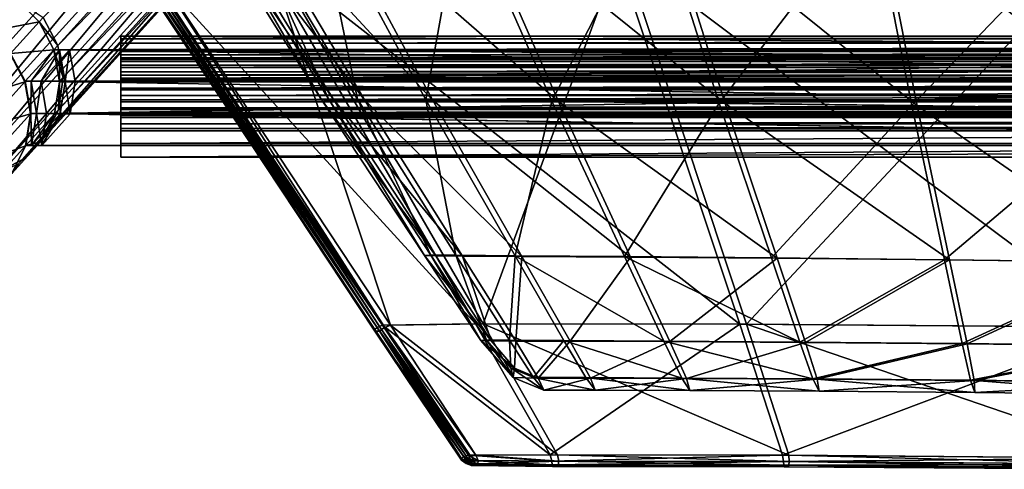
# Model space of a CAD drawing. Units: metres. Extents: x -0.225 to 0.225, y -0.19 to 0.19.
# Drawn here: x -0.179 to -0.092, y -0.18 to -0.141 of the extents above; entities that cross this region are included whole.
import ezdxf

# ---------------------------------------------------------------- set-up
doc = ezdxf.new("R2010")
doc.units = ezdxf.units.M
doc.header["$MEASUREMENT"] = 0
doc.layers.add('velika', color=7, linetype='Continuous', true_color=0x007f7f)

# ---------------------------------------------------------------- blocks, each defined once
blk = doc.blocks.new('faa7864a-adda-4feb-b364-7d555103829c')
at = {"layer": 'velika', "color": 18, "true_color": 0x000000}
for points in [[(-0.16363, 1.528428, 0.815702), (-0.162853, 1.528435, 0.811891), (-0.15236, 1.510388, 0.814889)], [(-0.16363, 1.528428, 0.815702), (-0.15236, 1.510388, 0.814889), (-0.151252, 1.510356, 0.818576)], [(-0.162364, 1.528398, 0.819375), (-0.16363, 1.528428, 0.815702), (-0.151252, 1.510356, 0.818576)], [(-0.162853, 1.528435, 0.811891), (-0.159867, 1.528402, 0.810438), (-0.151713, 1.510403, 0.811091)], [(-0.162853, 1.528435, 0.811891), (-0.151713, 1.510403, 0.811091), (-0.15236, 1.510388, 0.814889)], [(-0.159221, 1.528356, 0.820417), (-0.162364, 1.528398, 0.819375), (-0.148546, 1.510324, 0.819657)], [(-0.162364, 1.528398, 0.819375), (-0.151252, 1.510356, 0.818576), (-0.148546, 1.510324, 0.819657)], [(-0.159867, 1.528402, 0.810438), (-0.149156, 1.510383, 0.809676), (-0.151713, 1.510403, 0.811091)], [(-0.159867, 1.528402, 0.810438), (-0.152835, 1.528312, 0.809967), (-0.149156, 1.510383, 0.809676)], [(-0.152203, 1.528274, 0.819947), (-0.159221, 1.528356, 0.820417), (-0.142519, 1.510269, 0.819275)], [(-0.159221, 1.528356, 0.820417), (-0.148546, 1.510324, 0.819657), (-0.142519, 1.510269, 0.819275)], [(-0.152835, 1.528312, 0.809967), (-0.143117, 1.51032, 0.809293), (-0.149156, 1.510383, 0.809676)], [(-0.152835, 1.528312, 0.809967), (-0.139919, 1.528147, 0.809102), (-0.143117, 1.51032, 0.809293)], [(-0.139311, 1.528125, 0.819083), (-0.152203, 1.528274, 0.819947), (-0.131448, 1.510169, 0.818573)], [(-0.152203, 1.528274, 0.819947), (-0.142519, 1.510269, 0.819275), (-0.131448, 1.510169, 0.818573)], [(-0.139919, 1.528147, 0.809102), (-0.132024, 1.510202, 0.808589), (-0.143117, 1.51032, 0.809293)], [(-0.139919, 1.528147, 0.809102), (-0.122967, 1.52792, 0.808062), (-0.132024, 1.510202, 0.808589)], [(-0.122406, 1.527913, 0.818046), (-0.139311, 1.528125, 0.819083), (-0.116746, 1.510017, 0.817717)], [(-0.139311, 1.528125, 0.819083), (-0.131448, 1.510169, 0.818573), (-0.116746, 1.510017, 0.817717)], [(-0.122967, 1.52792, 0.808062), (-0.11728, 1.510034, 0.807731), (-0.132024, 1.510202, 0.808589)], [(-0.122967, 1.52792, 0.808062), (-0.103829, 1.527647, 0.807068), (-0.11728, 1.510034, 0.807731)], [(-0.103348, 1.527644, 0.817056), (-0.122406, 1.527913, 0.818046), (-0.099827, 1.509808, 0.816873)], [(-0.122406, 1.527913, 0.818046), (-0.116746, 1.510017, 0.817717), (-0.099827, 1.509808, 0.816873)], [(-0.103829, 1.527647, 0.807068), (-0.10029, 1.509817, 0.806884), (-0.11728, 1.510034, 0.807731)], [(-0.103829, 1.527647, 0.807068), (-0.083465, 1.52733, 0.806189), (-0.10029, 1.509817, 0.806884)], [(-0.083079, 1.527327, 0.816181), (-0.103348, 1.527644, 0.817056), (-0.081315, 1.50954, 0.816102)], [(-0.103348, 1.527644, 0.817056), (-0.099827, 1.509808, 0.816873), (-0.081315, 1.50954, 0.816102)], [(-0.083465, 1.52733, 0.806189), (-0.08169, 1.509546, 0.806109), (-0.10029, 1.509817, 0.806884)], [(-0.157322, 1.523826, 0.810272), (-0.138079, 1.490578, 0.808924), (-0.125887, 1.523816, 0.808283)], [(-0.138079, 1.490578, 0.808924), (-0.114885, 1.490559, 0.807624), (-0.125887, 1.523816, 0.808283)], [(-0.084076, 1.523562, 0.806272), (-0.125887, 1.523816, 0.808283), (-0.114885, 1.490559, 0.807624)], [(-0.143237, 1.496621, 0.814259), (-0.15236, 1.510388, 0.814889), (-0.151713, 1.510403, 0.811091)], [(-0.143237, 1.496621, 0.814259), (-0.142257, 1.496588, 0.817957), (-0.15236, 1.510388, 0.814889)], [(-0.142257, 1.496588, 0.817957), (-0.151252, 1.510356, 0.818576), (-0.15236, 1.510388, 0.814889)], [(-0.142697, 1.496643, 0.81047), (-0.151713, 1.510403, 0.811091), (-0.149156, 1.510383, 0.809676)], [(-0.142697, 1.496643, 0.81047), (-0.143237, 1.496621, 0.814259), (-0.151713, 1.510403, 0.811091)], [(-0.142257, 1.496588, 0.817957), (-0.139905, 1.496566, 0.819067), (-0.151252, 1.510356, 0.818576)], [(-0.139905, 1.496566, 0.819067), (-0.148546, 1.510324, 0.819657), (-0.151252, 1.510356, 0.818576)], [(-0.140487, 1.496635, 0.809085), (-0.149156, 1.510383, 0.809676), (-0.143117, 1.51032, 0.809293)], [(-0.140487, 1.496635, 0.809085), (-0.142697, 1.496643, 0.81047), (-0.149156, 1.510383, 0.809676)], [(-0.139905, 1.496566, 0.819067), (-0.13468, 1.496535, 0.818753), (-0.148546, 1.510324, 0.819657)], [(-0.13468, 1.496535, 0.818753), (-0.142519, 1.510269, 0.819275), (-0.148546, 1.510324, 0.819657)], [(-0.135251, 1.496595, 0.808769), (-0.140487, 1.496635, 0.809085), (-0.143117, 1.51032, 0.809293)], [(-0.135251, 1.496595, 0.808769), (-0.143117, 1.51032, 0.809293), (-0.132024, 1.510202, 0.808589)], [(-0.13468, 1.496535, 0.818753), (-0.125084, 1.496478, 0.818175), (-0.142519, 1.510269, 0.819275)], [(-0.125084, 1.496478, 0.818175), (-0.131448, 1.510169, 0.818573), (-0.142519, 1.510269, 0.819275)], [(-0.125634, 1.496521, 0.80819), (-0.135251, 1.496595, 0.808769), (-0.132024, 1.510202, 0.808589)], [(-0.125634, 1.496521, 0.80819), (-0.132024, 1.510202, 0.808589), (-0.11728, 1.510034, 0.807731)], [(-0.125084, 1.496478, 0.818175), (-0.112166, 1.49638, 0.817458), (-0.131448, 1.510169, 0.818573)], [(-0.112166, 1.49638, 0.817458), (-0.116746, 1.510017, 0.817717), (-0.131448, 1.510169, 0.818573)], [(-0.112678, 1.496406, 0.807472), (-0.125634, 1.496521, 0.80819), (-0.11728, 1.510034, 0.807731)], [(-0.112678, 1.496406, 0.807472), (-0.11728, 1.510034, 0.807731), (-0.10029, 1.509817, 0.806884)], [(-0.112166, 1.49638, 0.817458), (-0.096978, 1.496225, 0.816729), (-0.116746, 1.510017, 0.817717)], [(-0.096978, 1.496225, 0.816729), (-0.099827, 1.509808, 0.816873), (-0.116746, 1.510017, 0.817717)], [(-0.079887, 1.496002, 0.816039), (-0.081315, 1.50954, 0.816102), (-0.099827, 1.509808, 0.816873)], [(-0.096978, 1.496225, 0.816729), (-0.079887, 1.496002, 0.816039), (-0.099827, 1.509808, 0.816873)], [(-0.143237, 1.496621, 0.814259), (-0.142697, 1.496643, 0.81047), (-0.138271, 1.489126, 0.813916)], [(-0.143237, 1.496621, 0.814259), (-0.138271, 1.489126, 0.813916), (-0.13736, 1.489093, 0.817619)], [(-0.142257, 1.496588, 0.817957), (-0.143237, 1.496621, 0.814259), (-0.13736, 1.489093, 0.817619)], [(-0.142697, 1.496643, 0.81047), (-0.140487, 1.496635, 0.809085), (-0.137788, 1.489152, 0.810132)], [(-0.142697, 1.496643, 0.81047), (-0.137788, 1.489152, 0.810132), (-0.138271, 1.489126, 0.813916)], [(-0.140487, 1.496635, 0.809085), (-0.135767, 1.48915, 0.808763), (-0.137788, 1.489152, 0.810132)], [(-0.140487, 1.496635, 0.809085), (-0.135251, 1.496595, 0.808769), (-0.135767, 1.48915, 0.808763)], [(-0.142257, 1.496588, 0.817957), (-0.13736, 1.489093, 0.817619), (-0.139905, 1.496566, 0.819067)], [(-0.13736, 1.489093, 0.817619), (-0.1352, 1.489075, 0.818746), (-0.139905, 1.496566, 0.819067)], [(-0.13468, 1.496535, 0.818753), (-0.139905, 1.496566, 0.819067), (-0.1352, 1.489075, 0.818746)], [(-0.135251, 1.496595, 0.808769), (-0.130969, 1.489123, 0.808484), (-0.135767, 1.48915, 0.808763)], [(-0.135251, 1.496595, 0.808769), (-0.125634, 1.496521, 0.80819), (-0.122155, 1.489073, 0.807973)], [(-0.130969, 1.489123, 0.808484), (-0.135251, 1.496595, 0.808769), (-0.122155, 1.489073, 0.807973)], [(-0.130413, 1.489058, 0.818468), (-0.13468, 1.496535, 0.818753), (-0.1352, 1.489075, 0.818746)], [(-0.13468, 1.496535, 0.818753), (-0.130413, 1.489058, 0.818468), (-0.125084, 1.496478, 0.818175)], [(-0.130413, 1.489058, 0.818468), (-0.121619, 1.489025, 0.817958), (-0.125084, 1.496478, 0.818175)], [(-0.112678, 1.496406, 0.807472), (-0.110172, 1.488987, 0.807331), (-0.125634, 1.496521, 0.80819)], [(-0.110172, 1.488987, 0.807331), (-0.122155, 1.489073, 0.807973), (-0.125634, 1.496521, 0.80819)], [(-0.112166, 1.49638, 0.817458), (-0.125084, 1.496478, 0.818175), (-0.121619, 1.489025, 0.817958)], [(-0.109672, 1.488956, 0.817318), (-0.112166, 1.49638, 0.817458), (-0.121619, 1.489025, 0.817958)], [(-0.112166, 1.49638, 0.817458), (-0.109672, 1.488956, 0.817318), (-0.096978, 1.496225, 0.816729)], [(-0.109672, 1.488956, 0.817318), (-0.095427, 1.48883, 0.81665), (-0.096978, 1.496225, 0.816729)], [(-0.079887, 1.496002, 0.816039), (-0.096978, 1.496225, 0.816729), (-0.095427, 1.48883, 0.81665)], [(-0.07911, 1.488632, 0.816005), (-0.079887, 1.496002, 0.816039), (-0.095427, 1.48883, 0.81665)], [(-0.135445, 1.485854, 0.813729), (-0.138271, 1.489126, 0.813916), (-0.137788, 1.489152, 0.810132)], [(-0.13532, 1.486678, 0.816511), (-0.13736, 1.489093, 0.817619), (-0.138271, 1.489126, 0.813916)], [(-0.135445, 1.485854, 0.813729), (-0.13532, 1.486678, 0.816511), (-0.138271, 1.489126, 0.813916)], [(-0.135634, 1.486721, 0.810964), (-0.137788, 1.489152, 0.810132), (-0.135767, 1.48915, 0.808763)], [(-0.135634, 1.486721, 0.810964), (-0.135445, 1.485854, 0.813729), (-0.137788, 1.489152, 0.810132)], [(-0.13736, 1.489093, 0.817619), (-0.13532, 1.486678, 0.816511), (-0.1352, 1.489075, 0.818746)], [(-0.133639, 1.485876, 0.80987), (-0.135767, 1.48915, 0.808763), (-0.130969, 1.489123, 0.808484)], [(-0.133639, 1.485876, 0.80987), (-0.135634, 1.486721, 0.810964), (-0.135767, 1.48915, 0.808763)], [(-0.13532, 1.486678, 0.816511), (-0.133218, 1.485818, 0.817358), (-0.1352, 1.489075, 0.818746)], [(-0.130413, 1.489058, 0.818468), (-0.1352, 1.489075, 0.818746), (-0.133218, 1.485818, 0.817358)], [(-0.129033, 1.485855, 0.809608), (-0.133639, 1.485876, 0.80987), (-0.130969, 1.489123, 0.808484)], [(-0.12862, 1.485805, 0.817096), (-0.130413, 1.489058, 0.818468), (-0.133218, 1.485818, 0.817358)], [(-0.129033, 1.485855, 0.809608), (-0.130969, 1.489123, 0.808484), (-0.120572, 1.485818, 0.809126)], [(-0.130969, 1.489123, 0.808484), (-0.122155, 1.489073, 0.807973), (-0.120572, 1.485818, 0.809126)], [(-0.130413, 1.489058, 0.818468), (-0.12862, 1.485805, 0.817096), (-0.121619, 1.489025, 0.817958)], [(-0.12862, 1.485805, 0.817096), (-0.120174, 1.48578, 0.816615), (-0.121619, 1.489025, 0.817958)], [(-0.110172, 1.488987, 0.807331), (-0.109018, 1.485746, 0.808517), (-0.122155, 1.489073, 0.807973)], [(-0.109018, 1.485746, 0.808517), (-0.120572, 1.485818, 0.809126), (-0.122155, 1.489073, 0.807973)], [(-0.109672, 1.488956, 0.817318), (-0.121619, 1.489025, 0.817958), (-0.120174, 1.48578, 0.816615)], [(-0.108646, 1.485722, 0.816008), (-0.109672, 1.488956, 0.817318), (-0.120174, 1.48578, 0.816615)], [(-0.109672, 1.488956, 0.817318), (-0.108646, 1.485722, 0.816008), (-0.095427, 1.48883, 0.81665)], [(-0.108646, 1.485722, 0.816008), (-0.094805, 1.485608, 0.815367), (-0.095427, 1.48883, 0.81665)], [(-0.07911, 1.488632, 0.816005), (-0.095427, 1.48883, 0.81665), (-0.094805, 1.485608, 0.815367)], [(-0.078816, 1.485419, 0.814741), (-0.07911, 1.488632, 0.816005), (-0.094805, 1.485608, 0.815367)], [(-0.135445, 1.485854, 0.813729), (-0.135634, 1.486721, 0.810964), (-0.132743, 1.484758, 0.813567)], [(-0.135634, 1.486721, 0.810964), (-0.133639, 1.485876, 0.80987), (-0.132743, 1.484758, 0.813567)], [(-0.13532, 1.486678, 0.816511), (-0.135445, 1.485854, 0.813729), (-0.133218, 1.485818, 0.817358)], [(-0.135445, 1.485854, 0.813729), (-0.132743, 1.484758, 0.813567), (-0.133218, 1.485818, 0.817358)], [(-0.129033, 1.485855, 0.809608), (-0.128205, 1.484743, 0.813311), (-0.133639, 1.485876, 0.80987)], [(-0.128205, 1.484743, 0.813311), (-0.132743, 1.484758, 0.813567), (-0.133639, 1.485876, 0.80987)], [(-0.12862, 1.485805, 0.817096), (-0.133218, 1.485818, 0.817358), (-0.132743, 1.484758, 0.813567)], [(-0.128205, 1.484743, 0.813311), (-0.12862, 1.485805, 0.817096), (-0.132743, 1.484758, 0.813567)], [(-0.129033, 1.485855, 0.809608), (-0.120572, 1.485818, 0.809126), (-0.119868, 1.484716, 0.812839)], [(-0.128205, 1.484743, 0.813311), (-0.129033, 1.485855, 0.809608), (-0.119868, 1.484716, 0.812839)], [(-0.12862, 1.485805, 0.817096), (-0.128205, 1.484743, 0.813311), (-0.120174, 1.48578, 0.816615)], [(-0.128205, 1.484743, 0.813311), (-0.119868, 1.484716, 0.812839), (-0.120174, 1.48578, 0.816615)], [(-0.109018, 1.485746, 0.808517), (-0.108469, 1.484655, 0.812242), (-0.120572, 1.485818, 0.809126)], [(-0.108469, 1.484655, 0.812242), (-0.119868, 1.484716, 0.812839), (-0.120572, 1.485818, 0.809126)], [(-0.108646, 1.485722, 0.816008), (-0.120174, 1.48578, 0.816615), (-0.119868, 1.484716, 0.812839)], [(-0.108469, 1.484655, 0.812242), (-0.108646, 1.485722, 0.816008), (-0.119868, 1.484716, 0.812839)], [(-0.109018, 1.485746, 0.808517), (-0.095132, 1.485623, 0.807874), (-0.094742, 1.48454, 0.811609)], [(-0.108469, 1.484655, 0.812242), (-0.109018, 1.485746, 0.808517), (-0.094742, 1.48454, 0.811609)], [(-0.108646, 1.485722, 0.816008), (-0.108469, 1.484655, 0.812242), (-0.094805, 1.485608, 0.815367)], [(-0.108469, 1.484655, 0.812242), (-0.094742, 1.48454, 0.811609), (-0.094805, 1.485608, 0.815367)], [(-0.078838, 1.484352, 0.810988), (-0.094742, 1.48454, 0.811609), (-0.095132, 1.485623, 0.807874)], [(-0.078816, 1.485419, 0.814741), (-0.094805, 1.485608, 0.815367), (-0.094742, 1.48454, 0.811609)], [(-0.078838, 1.484352, 0.810988), (-0.078816, 1.485419, 0.814741), (-0.094742, 1.48454, 0.811609)]]:
    blk.add_3dface(points, dxfattribs=at)
blk = doc.blocks.new('9f0ef73d-d8ea-4062-8a9c-e83fae9e16e1')
at = {"layer": 'velika', "color": 18, "true_color": 0x000000}
for points in [[(-1.152691, 1.556767, 0.798153), (-1.152259, 1.559596, 0.79783), (-1.192569, 1.515116, 0.354434)], [(-1.192569, 1.515116, 0.354434), (-1.152259, 1.559596, 0.79783), (-1.191318, 1.517574, 0.354073)], [(-1.176854, 1.517574, 0.352758), (-1.135248, 1.559596, 0.796282), (-1.175558, 1.515116, 0.352887)], [(-1.134765, 1.556767, 0.796522), (-1.175558, 1.515116, 0.352887), (-1.135248, 1.559596, 0.796282)], [(-1.152691, 1.556767, 0.798153), (-1.193001, 1.512287, 0.354757), (-1.152208, 1.553938, 0.798393)], [(-1.193001, 1.512287, 0.354757), (-1.152691, 1.556767, 0.798153), (-1.192569, 1.515116, 0.354434)], [(-1.134765, 1.556767, 0.796522), (-1.175075, 1.512287, 0.353127), (-1.175558, 1.515116, 0.352887)], [(-1.135196, 1.553938, 0.796845), (-1.175075, 1.512287, 0.353127), (-1.134765, 1.556767, 0.796522)], [(-1.193001, 1.512287, 0.354757), (-1.192518, 1.509458, 0.354997), (-1.152208, 1.553938, 0.798393)], [(-1.152208, 1.553938, 0.798393), (-1.192518, 1.509458, 0.354997), (-1.150912, 1.55148, 0.798522)], [(-1.175507, 1.509458, 0.35345), (-1.135196, 1.553938, 0.796845), (-1.136447, 1.55148, 0.797206)], [(-1.135196, 1.553938, 0.796845), (-1.175507, 1.509458, 0.35345), (-1.175075, 1.512287, 0.353127)], [(-1.192518, 1.509458, 0.354997), (-1.191223, 1.507, 0.355126), (-1.150912, 1.55148, 0.798522)], [(-1.148954, 1.549541, 0.798538), (-1.150912, 1.55148, 0.798522), (-1.191223, 1.507, 0.355126)], [(-1.138371, 1.549541, 0.797575), (-1.176758, 1.507, 0.35381), (-1.136447, 1.55148, 0.797206)], [(-1.175507, 1.509458, 0.35345), (-1.136447, 1.55148, 0.797206), (-1.176758, 1.507, 0.35381)], [(-1.189264, 1.50506, 0.355143), (-1.148954, 1.549541, 0.798538), (-1.191223, 1.507, 0.355126)], [(-1.148954, 1.549541, 0.798538), (-1.189264, 1.50506, 0.355143), (-1.186793, 1.503788, 0.355045)], [(-1.148954, 1.549541, 0.798538), (-1.186793, 1.503788, 0.355045), (-1.146482, 1.548269, 0.798441)], [(-1.138371, 1.549541, 0.797575), (-1.178681, 1.50506, 0.35418), (-1.176758, 1.507, 0.35381)], [(-1.140819, 1.548269, 0.797926), (-1.178681, 1.50506, 0.35418), (-1.138371, 1.549541, 0.797575)], [(-1.146482, 1.548269, 0.798441), (-1.186793, 1.503788, 0.355045), (-1.183957, 1.503331, 0.354833)], [(-1.146482, 1.548269, 0.798441), (-1.183957, 1.503331, 0.354833), (-1.143647, 1.547812, 0.798229)], [(-1.143647, 1.547812, 0.798229), (-1.183957, 1.503331, 0.354833), (-1.18113, 1.503788, 0.35453)], [(-1.140819, 1.548269, 0.797926), (-1.18113, 1.503788, 0.35453), (-1.178681, 1.50506, 0.35418)], [(-1.143647, 1.547812, 0.798229), (-1.18113, 1.503788, 0.35453), (-1.140819, 1.548269, 0.797926)], [(-1.177192, 1.5172, 0.349039), (-1.181674, 1.516355, 0.321276), (-1.17915, 1.51914, 0.349022)], [(-1.176854, 1.517574, 0.352758), (-1.177192, 1.5172, 0.349039), (-1.17915, 1.51914, 0.349022)], [(-1.177192, 1.5172, 0.349039), (-1.176854, 1.517574, 0.352758), (-1.175558, 1.515116, 0.352887)], [(-1.177192, 1.5172, 0.349039), (-1.179716, 1.514415, 0.321292), (-1.181674, 1.516355, 0.321276)], [(-1.179716, 1.514415, 0.321292), (-1.177192, 1.5172, 0.349039), (-1.175896, 1.514742, 0.349168)], [(-1.175896, 1.514742, 0.349168), (-1.177192, 1.5172, 0.349039), (-1.175558, 1.515116, 0.352887)], [(-1.17, 1.515948, 0.347856), (-0.83, 1.515948, 0.347856), (-0.83, 1.513703, 0.325438)], [(-1.17, 1.515948, 0.347856), (-1.17, 1.515935, 0.348743), (-0.83, 1.515948, 0.347856)], [(-1.17, 1.513703, 0.325438), (-1.17, 1.515948, 0.347856), (-0.83, 1.513703, 0.325438)], [(-1.17, 1.515935, 0.348743), (-0.83, 1.515935, 0.348743), (-0.83, 1.515948, 0.347856)], [(-1.17, 1.515935, 0.348743), (-1.17, 1.515948, 0.347856), (-1.17, 1.514743, 0.348596)], [(-1.17, 1.515948, 0.347856), (-1.17, 1.514749, 0.347911), (-1.17, 1.514743, 0.348596)], [(-1.17, 1.515948, 0.347856), (-1.17, 1.513703, 0.325438), (-1.17, 1.514749, 0.347911)], [(-1.17, 1.515715, 0.349651), (-0.83, 1.515715, 0.349651), (-0.83, 1.515935, 0.348743)], [(-1.17, 1.515935, 0.348743), (-1.17, 1.515715, 0.349651), (-0.83, 1.515935, 0.348743)], [(-1.17, 1.515715, 0.349651), (-1.17, 1.515935, 0.348743), (-1.17, 1.514588, 0.349241)], [(-1.17, 1.515935, 0.348743), (-1.17, 1.514743, 0.348596), (-1.17, 1.514588, 0.349241)], [(-1.17, 1.515715, 0.349651), (-1.17, 1.515308, 0.350473), (-0.83, 1.515715, 0.349651)], [(-1.17, 1.515308, 0.350473), (-0.83, 1.515308, 0.350473), (-0.83, 1.515715, 0.349651)], [(-1.17, 1.515715, 0.349651), (-1.17, 1.514588, 0.349241), (-1.17, 1.514297, 0.349826)], [(-1.17, 1.515308, 0.350473), (-1.17, 1.515715, 0.349651), (-1.17, 1.514297, 0.349826)], [(-1.175558, 1.515116, 0.352887), (-1.175075, 1.512287, 0.353127), (-1.175896, 1.514742, 0.349168)], [(-1.17, 1.514735, 0.351184), (-0.83, 1.514735, 0.351184), (-0.83, 1.515308, 0.350473)], [(-1.17, 1.515308, 0.350473), (-1.17, 1.514735, 0.351184), (-0.83, 1.515308, 0.350473)], [(-1.17, 1.515308, 0.350473), (-1.17, 1.514297, 0.349826), (-1.17, 1.513889, 0.350333)], [(-1.17, 1.514735, 0.351184), (-1.17, 1.515308, 0.350473), (-1.17, 1.513889, 0.350333)], [(-1.183372, 1.510381, 0.281098), (-1.179746, 1.514382, 0.320959), (-1.178451, 1.511924, 0.321087)], [(-1.179716, 1.514415, 0.321292), (-1.17842, 1.511957, 0.321421), (-1.179746, 1.514382, 0.320959)], [(-1.17842, 1.511957, 0.321421), (-1.178451, 1.511924, 0.321087), (-1.179746, 1.514382, 0.320959)], [(-1.179716, 1.514415, 0.321292), (-1.175896, 1.514742, 0.349168), (-1.17842, 1.511957, 0.321421)], [(-1.177915, 1.511957, 0.321421), (-1.17842, 1.511957, 0.321421), (-1.175896, 1.514742, 0.349168)], [(-1.175398, 1.514742, 0.349168), (-1.177915, 1.511957, 0.321421), (-1.175896, 1.514742, 0.349168)], [(-1.177025, 1.511957, 0.321421), (-1.177915, 1.511957, 0.321421), (-1.175398, 1.514742, 0.349168)], [(-1.174521, 1.514742, 0.349168), (-1.177025, 1.511957, 0.321421), (-1.175398, 1.514742, 0.349168)], [(-1, 1.511957, 0.321421), (-1.177025, 1.511957, 0.321421), (-1.174521, 1.514742, 0.349168)], [(-1.175398, 1.514742, 0.349168), (-1.175896, 1.514742, 0.349168), (-1.175414, 1.511913, 0.349408)], [(-1.175075, 1.512287, 0.353127), (-1.175414, 1.511913, 0.349408), (-1.175896, 1.514742, 0.349168)], [(-1.174917, 1.511913, 0.349408), (-1.175398, 1.514742, 0.349168), (-1.175414, 1.511913, 0.349408)], [(-1.174521, 1.514742, 0.349168), (-1.175398, 1.514742, 0.349168), (-1.174917, 1.511913, 0.349408)], [(-1.174042, 1.511913, 0.349408), (-1.174521, 1.514742, 0.349168), (-1.174917, 1.511913, 0.349408)], [(-1, 1.514742, 0.349168), (-1.174521, 1.514742, 0.349168), (-1.174042, 1.511913, 0.349408)], [(-1, 1.511957, 0.321421), (-1.174521, 1.514742, 0.349168), (-1, 1.514742, 0.349168)], [(-1, 1.514742, 0.349168), (-1.174042, 1.511913, 0.349408), (-1, 1.511913, 0.349408)], [(-1.17, 1.513703, 0.325438), (-1.17, 1.512509, 0.325558), (-1.17, 1.514749, 0.347911)], [(-1.17, 1.514749, 0.347911), (-1.17, 1.512509, 0.325558), (-0.83, 1.512509, 0.325558)], [(-1.17, 1.514743, 0.348596), (-1.17, 1.514749, 0.347911), (-0.83, 1.514749, 0.347911)], [(-0.83, 1.514743, 0.348596), (-1.17, 1.514743, 0.348596), (-0.83, 1.514749, 0.347911)], [(-0.83, 1.514749, 0.347911), (-1.17, 1.514749, 0.347911), (-0.83, 1.512509, 0.325558)], [(-0.83, 1.514588, 0.349241), (-1.17, 1.514588, 0.349241), (-0.83, 1.514743, 0.348596)], [(-1.17, 1.514588, 0.349241), (-1.17, 1.514743, 0.348596), (-0.83, 1.514743, 0.348596)], [(-1.17, 1.514735, 0.351184), (-1.17, 1.514017, 0.351756), (-0.83, 1.514735, 0.351184)], [(-1.17, 1.514017, 0.351756), (-0.83, 1.514017, 0.351756), (-0.83, 1.514735, 0.351184)], [(-1.17, 1.514735, 0.351184), (-1.17, 1.513889, 0.350333), (-1.17, 1.513378, 0.35074)], [(-1.17, 1.514017, 0.351756), (-1.17, 1.514735, 0.351184), (-1.17, 1.513378, 0.35074)], [(-1.17, 1.514297, 0.349826), (-1.17, 1.514588, 0.349241), (-0.83, 1.514588, 0.349241)], [(-0.83, 1.514297, 0.349826), (-1.17, 1.514297, 0.349826), (-0.83, 1.514588, 0.349241)], [(-0.83, 1.513889, 0.350333), (-1.17, 1.513889, 0.350333), (-0.83, 1.514297, 0.349826)], [(-1.17, 1.513889, 0.350333), (-1.17, 1.514297, 0.349826), (-0.83, 1.514297, 0.349826)], [(-1.17, 1.513175, 0.352162), (-0.83, 1.513175, 0.352162), (-0.83, 1.514017, 0.351756)], [(-1.17, 1.514017, 0.351756), (-1.17, 1.513175, 0.352162), (-0.83, 1.514017, 0.351756)], [(-1.17, 1.513175, 0.352162), (-1.17, 1.514017, 0.351756), (-1.17, 1.51278, 0.351029)], [(-1.17, 1.514017, 0.351756), (-1.17, 1.513378, 0.35074), (-1.17, 1.51278, 0.351029)], [(-0.83, 1.513378, 0.35074), (-1.17, 1.513378, 0.35074), (-0.83, 1.513889, 0.350333)], [(-1.17, 1.513378, 0.35074), (-1.17, 1.513889, 0.350333), (-0.83, 1.513889, 0.350333)], [(-1.17, 1.513703, 0.325438), (-0.83, 1.513703, 0.325438), (-1.17, 1.512509, 0.325558)], [(-0.83, 1.513703, 0.325438), (-0.83, 1.512509, 0.325558), (-1.17, 1.512509, 0.325558)], [(-0.83, 1.51278, 0.351029), (-1.17, 1.51278, 0.351029), (-0.83, 1.513378, 0.35074)], [(-1.17, 1.51278, 0.351029), (-1.17, 1.513378, 0.35074), (-0.83, 1.513378, 0.35074)], [(-1.17, 1.513175, 0.352162), (-1.17, 1.512239, 0.352373), (-0.83, 1.513175, 0.352162)], [(-1.17, 1.512239, 0.352373), (-0.83, 1.512308, 0.352363), (-0.83, 1.513175, 0.352162)], [(-1.17, 1.513175, 0.352162), (-1.17, 1.51278, 0.351029), (-1.17, 1.512112, 0.351179)], [(-1.17, 1.512239, 0.352373), (-1.17, 1.513175, 0.352162), (-1.17, 1.512112, 0.351179)], [(-1.175075, 1.512287, 0.353127), (-1.175507, 1.509458, 0.35345), (-1.175414, 1.511913, 0.349408)], [(-0.83, 1.512112, 0.351179), (-1.17, 1.512112, 0.351179), (-0.83, 1.51278, 0.351029)], [(-1.17, 1.512112, 0.351179), (-1.17, 1.51278, 0.351029), (-0.83, 1.51278, 0.351029)], [(-1.17, 1.512239, 0.352373), (-1.17, 1.512042, 0.352386), (-0.83, 1.512308, 0.352363)], [(-1.17, 1.512042, 0.352386), (-0.83, 1.512111, 0.352384), (-0.83, 1.512308, 0.352363)], [(-1.17, 1.512042, 0.352386), (-1.17, 1.512239, 0.352373), (-1.17, 1.512052, 0.351186)], [(-1.17, 1.512239, 0.352373), (-1.17, 1.512112, 0.351179), (-1.17, 1.512052, 0.351186)], [(-1.183372, 1.510381, 0.281098), (-1.178451, 1.511924, 0.321087), (-1.182077, 1.507923, 0.281227)], [(-1.177968, 1.509095, 0.321327), (-1.182077, 1.507923, 0.281227), (-1.178451, 1.511924, 0.321087)], [(-1.178451, 1.511924, 0.321087), (-1.17842, 1.511957, 0.321421), (-1.177937, 1.509128, 0.321661)], [(-1.177968, 1.509095, 0.321327), (-1.178451, 1.511924, 0.321087), (-1.177937, 1.509128, 0.321661)], [(-1.177937, 1.509128, 0.321661), (-1.17842, 1.511957, 0.321421), (-1.177915, 1.511957, 0.321421)], [(-1.177937, 1.509128, 0.321661), (-1.177915, 1.511957, 0.321421), (-1.177433, 1.509128, 0.321661)], [(-1.177433, 1.509128, 0.321661), (-1.177915, 1.511957, 0.321421), (-1.177025, 1.511957, 0.321421)], [(-1.177433, 1.509128, 0.321661), (-1.177025, 1.511957, 0.321421), (-1.176546, 1.509128, 0.321661)], [(-1.176546, 1.509128, 0.321661), (-1.177025, 1.511957, 0.321421), (-1, 1.511957, 0.321421)], [(-1, 1.509128, 0.321661), (-1.176546, 1.509128, 0.321661), (-1, 1.511957, 0.321421)], [(-1.175414, 1.511913, 0.349408), (-1.175845, 1.509084, 0.349731), (-1.175347, 1.509084, 0.349731)], [(-1.175507, 1.509458, 0.35345), (-1.175845, 1.509084, 0.349731), (-1.175414, 1.511913, 0.349408)], [(-1.175414, 1.511913, 0.349408), (-1.175347, 1.509084, 0.349731), (-1.174917, 1.511913, 0.349408)], [(-1.174917, 1.511913, 0.349408), (-1.175347, 1.509084, 0.349731), (-1.174471, 1.509084, 0.349731)], [(-1.174917, 1.511913, 0.349408), (-1.174471, 1.509084, 0.349731), (-1.174042, 1.511913, 0.349408)], [(-1.174042, 1.511913, 0.349408), (-1.174471, 1.509084, 0.349731), (-1, 1.509084, 0.349731)], [(-1, 1.511913, 0.349408), (-1.174042, 1.511913, 0.349408), (-1, 1.509084, 0.349731)], [(-0.83, 1.512052, 0.351186), (-1.17, 1.512052, 0.351186), (-0.83, 1.512112, 0.351179)], [(-1.17, 1.512052, 0.351186), (-1.17, 1.512112, 0.351179), (-0.83, 1.512112, 0.351179)], [(-1.17, 1.512042, 0.352386), (-1.17, 1.51122, 0.352371), (-0.83, 1.512111, 0.352384)], [(-1.17, 1.51122, 0.352371), (-0.83, 1.51122, 0.352371), (-0.83, 1.512111, 0.352384)], [(-0.83, 1.511367, 0.35118), (-1.17, 1.511367, 0.35118), (-0.83, 1.512052, 0.351186)], [(-1.17, 1.511367, 0.35118), (-1.17, 1.512052, 0.351186), (-0.83, 1.512052, 0.351186)], [(-1.17, 1.512042, 0.352386), (-1.17, 1.512052, 0.351186), (-1.17, 1.511367, 0.35118)], [(-1.17, 1.51122, 0.352371), (-1.17, 1.512042, 0.352386), (-1.17, 1.511367, 0.35118)], [(-1.17, 1.510722, 0.351024), (-1.17, 1.511367, 0.35118), (-0.83, 1.511367, 0.35118)], [(-0.83, 1.510722, 0.351024), (-1.17, 1.510722, 0.351024), (-0.83, 1.511367, 0.35118)], [(-1.17, 1.51122, 0.352371), (-1.17, 1.511367, 0.35118), (-1.17, 1.510722, 0.351024)], [(-1.17, 1.51122, 0.352371), (-1.17, 1.510312, 0.352152), (-0.83, 1.51122, 0.352371)], [(-1.17, 1.510312, 0.352152), (-0.83, 1.510312, 0.352152), (-0.83, 1.51122, 0.352371)], [(-1.17, 1.510312, 0.352152), (-1.17, 1.51122, 0.352371), (-1.17, 1.510722, 0.351024)], [(-0.83, 1.510136, 0.350734), (-1.17, 1.510136, 0.350734), (-0.83, 1.510722, 0.351024)], [(-1.17, 1.510136, 0.350734), (-1.17, 1.510722, 0.351024), (-0.83, 1.510722, 0.351024)], [(-1.17, 1.510312, 0.352152), (-1.17, 1.510722, 0.351024), (-1.17, 1.510136, 0.350734)], [(-1.17, 1.510312, 0.352152), (-1.17, 1.509489, 0.351744), (-0.83, 1.510312, 0.352152)], [(-1.17, 1.509489, 0.351744), (-0.83, 1.509489, 0.351744), (-0.83, 1.510312, 0.352152)], [(-1.17, 1.509489, 0.351744), (-1.17, 1.510312, 0.352152), (-1.17, 1.510136, 0.350734)], [(-0.83, 1.50963, 0.350325), (-1.17, 1.50963, 0.350325), (-0.83, 1.510136, 0.350734)], [(-1.17, 1.50963, 0.350325), (-1.17, 1.510136, 0.350734), (-0.83, 1.510136, 0.350734)], [(-1.17, 1.509489, 0.351744), (-1.17, 1.510136, 0.350734), (-1.17, 1.50963, 0.350325)], [(-1.17, 1.509222, 0.349814), (-1.17, 1.50963, 0.350325), (-0.83, 1.50963, 0.350325)], [(-0.83, 1.509222, 0.349814), (-1.17, 1.509222, 0.349814), (-0.83, 1.50963, 0.350325)], [(-1.17, 1.508779, 0.351171), (-1.17, 1.509489, 0.351744), (-1.17, 1.50963, 0.350325)], [(-1.17, 1.508779, 0.351171), (-1.17, 1.50963, 0.350325), (-1.17, 1.509222, 0.349814)], [(-1.177968, 1.509095, 0.321327), (-1.181594, 1.505094, 0.281467), (-1.182077, 1.507923, 0.281227)], [(-1.181594, 1.505094, 0.281467), (-1.177968, 1.509095, 0.321327), (-1.1784, 1.506266, 0.321651)], [(-1.1784, 1.506266, 0.321651), (-1.177968, 1.509095, 0.321327), (-1.178369, 1.506299, 0.321984)], [(-1.177968, 1.509095, 0.321327), (-1.177937, 1.509128, 0.321661), (-1.178369, 1.506299, 0.321984)], [(-1.177864, 1.506299, 0.321984), (-1.178369, 1.506299, 0.321984), (-1.177937, 1.509128, 0.321661)], [(-1.175845, 1.509084, 0.349731), (-1.178369, 1.506299, 0.321984), (-1.177864, 1.506299, 0.321984)], [(-1.178369, 1.506299, 0.321984), (-1.175845, 1.509084, 0.349731), (-1.177096, 1.506626, 0.350091)], [(-1.177433, 1.509128, 0.321661), (-1.177864, 1.506299, 0.321984), (-1.177937, 1.509128, 0.321661)], [(-1.176975, 1.506299, 0.321984), (-1.177864, 1.506299, 0.321984), (-1.177433, 1.509128, 0.321661)], [(-1.175845, 1.509084, 0.349731), (-1.177864, 1.506299, 0.321984), (-1.175347, 1.509084, 0.349731)], [(-1.175347, 1.509084, 0.349731), (-1.177864, 1.506299, 0.321984), (-1.176975, 1.506299, 0.321984)], [(-1.176546, 1.509128, 0.321661), (-1.176975, 1.506299, 0.321984), (-1.177433, 1.509128, 0.321661)], [(-1.177096, 1.506626, 0.350091), (-1.175845, 1.509084, 0.349731), (-1.176758, 1.507, 0.35381)], [(-1, 1.506299, 0.321984), (-1.176975, 1.506299, 0.321984), (-1.176546, 1.509128, 0.321661)], [(-1.175347, 1.509084, 0.349731), (-1.176975, 1.506299, 0.321984), (-1.174471, 1.509084, 0.349731)], [(-1.174471, 1.509084, 0.349731), (-1.176975, 1.506299, 0.321984), (-1, 1.506299, 0.321984)], [(-1.175845, 1.509084, 0.349731), (-1.175507, 1.509458, 0.35345), (-1.176758, 1.507, 0.35381)], [(-1, 1.506299, 0.321984), (-1.176546, 1.509128, 0.321661), (-1, 1.509128, 0.321661)], [(-1, 1.509084, 0.349731), (-1.174471, 1.509084, 0.349731), (-1, 1.506299, 0.321984)], [(-1.17, 1.509489, 0.351744), (-1.17, 1.508779, 0.351171), (-0.83, 1.509489, 0.351744)], [(-1.17, 1.508779, 0.351171), (-0.83, 1.508779, 0.351171), (-0.83, 1.509489, 0.351744)], [(-0.83, 1.508934, 0.349216), (-1.17, 1.508934, 0.349216), (-0.83, 1.509222, 0.349814)], [(-1.17, 1.508934, 0.349216), (-1.17, 1.509222, 0.349814), (-0.83, 1.509222, 0.349814)], [(-1.17, 1.508207, 0.350453), (-1.17, 1.509222, 0.349814), (-1.17, 1.508934, 0.349216)], [(-1.17, 1.508207, 0.350453), (-1.17, 1.508779, 0.351171), (-1.17, 1.509222, 0.349814)], [(-1.17, 1.508783, 0.348548), (-1.17, 1.508934, 0.349216), (-0.83, 1.508934, 0.349216)], [(-0.83, 1.508783, 0.348548), (-1.17, 1.508783, 0.348548), (-0.83, 1.508934, 0.349216)], [(-1.17, 1.507801, 0.349612), (-1.17, 1.508207, 0.350453), (-1.17, 1.508934, 0.349216)], [(-1.17, 1.507801, 0.349612), (-1.17, 1.508934, 0.349216), (-1.17, 1.508783, 0.348548)], [(-1.17, 1.50647, 0.32615), (-1.17, 1.508783, 0.348548), (-0.83, 1.508783, 0.348548)], [(-0.83, 1.50647, 0.32615), (-1.17, 1.50647, 0.32615), (-0.83, 1.508783, 0.348548)], [(-1.17, 1.507599, 0.348742), (-1.17, 1.508783, 0.348548), (-1.17, 1.50647, 0.32615)], [(-1.17, 1.507599, 0.348742), (-1.17, 1.507801, 0.349612), (-1.17, 1.508783, 0.348548)], [(-1.17, 1.508207, 0.350453), (-0.83, 1.508207, 0.350453), (-0.83, 1.508779, 0.351171)], [(-1.17, 1.508779, 0.351171), (-1.17, 1.508207, 0.350453), (-0.83, 1.508779, 0.351171)], [(-1.17, 1.508207, 0.350453), (-1.17, 1.507801, 0.349612), (-0.83, 1.508207, 0.350453)], [(-1.17, 1.507801, 0.349612), (-0.83, 1.507801, 0.349612), (-0.83, 1.508207, 0.350453)], [(-1.17, 1.507801, 0.349612), (-1.17, 1.507599, 0.348742), (-0.83, 1.507801, 0.349612)], [(-1.17, 1.507599, 0.348742), (-0.83, 1.507599, 0.348742), (-0.83, 1.507801, 0.349612)], [(-1.17, 1.507599, 0.348742), (-1.17, 1.505276, 0.326273), (-0.83, 1.507599, 0.348742)], [(-1.17, 1.505276, 0.326273), (-0.83, 1.505276, 0.326273), (-0.83, 1.507599, 0.348742)], [(-1.17, 1.505276, 0.326273), (-1.17, 1.507599, 0.348742), (-1.17, 1.50647, 0.32615)], [(-1.181594, 1.505094, 0.281467), (-1.1784, 1.506266, 0.321651), (-1.182025, 1.502265, 0.28179)], [(-1.182025, 1.502265, 0.28179), (-1.1784, 1.506266, 0.321651), (-1.179651, 1.503808, 0.322011)], [(-1.17962, 1.503841, 0.322345), (-1.179651, 1.503808, 0.322011), (-1.1784, 1.506266, 0.321651)], [(-1.177096, 1.506626, 0.350091), (-1.17962, 1.503841, 0.322345), (-1.178369, 1.506299, 0.321984)], [(-1.17962, 1.503841, 0.322345), (-1.177096, 1.506626, 0.350091), (-1.17902, 1.504687, 0.350461)], [(-1.178369, 1.506299, 0.321984), (-1.17962, 1.503841, 0.322345), (-1.1784, 1.506266, 0.321651)], [(-1.17902, 1.504687, 0.350461), (-1.177096, 1.506626, 0.350091), (-1.178681, 1.50506, 0.35418)], [(-1.177096, 1.506626, 0.350091), (-1.176758, 1.507, 0.35381), (-1.178681, 1.50506, 0.35418)], [(-0.83, 1.505276, 0.326273), (-1.17, 1.505276, 0.326273), (-0.83, 1.50647, 0.32615)], [(-1.17, 1.505276, 0.326273), (-1.17, 1.50647, 0.32615), (-0.83, 1.50647, 0.32615)], [(-1.17902, 1.504687, 0.350461), (-1.178681, 1.50506, 0.35418), (-1.18113, 1.503788, 0.35453)]]:
    blk.add_3dface(points, dxfattribs=at)
blk = doc.blocks.new('ce4f306d-8d78-4555-9dc2-f316f58e6b84')
at = {"layer": 'velika', "color": 18, "true_color": 0x000000}
for points in [[(-1.169764, 2.523426, 0.80269), (-1.169762, 2.523503, 0.801259), (-1.147623, 2.490093, 0.799654)], [(-1.147199, 2.489958, 0.807154), (-1.169293, 2.523426, 0.808756), (-1.169764, 2.523426, 0.80269)], [(-1.147608, 2.489958, 0.801083), (-1.147199, 2.489958, 0.807154), (-1.169764, 2.523426, 0.80269)], [(-1.147608, 2.489958, 0.801083), (-1.169764, 2.523426, 0.80269), (-1.147623, 2.490093, 0.799654)], [(-1.169531, 2.523614, 0.800724), (-1.147419, 2.490275, 0.79913), (-1.169762, 2.523503, 0.801259)], [(-1.147419, 2.490275, 0.79913), (-1.147623, 2.490093, 0.799654), (-1.169762, 2.523503, 0.801259)], [(-1.169531, 2.523614, 0.800724), (-1.16904, 2.52374, 0.800375), (-1.146938, 2.49046, 0.798807)], [(-1.147419, 2.490275, 0.79913), (-1.169531, 2.523614, 0.800724), (-1.146938, 2.49046, 0.798807)], [(-1.169293, 2.523426, 0.808756), (-1.147199, 2.489958, 0.807154), (-1.169071, 2.523503, 0.81017)], [(-1.168761, 2.523614, 0.810663), (-1.169071, 2.523503, 0.81017), (-1.147022, 2.490093, 0.808571)], [(-1.147199, 2.489958, 0.807154), (-1.147022, 2.490093, 0.808571), (-1.169071, 2.523503, 0.81017)], [(-1.158106, 2.523826, 0.799404), (-1.138762, 2.490578, 0.798139), (-1.16904, 2.52374, 0.800375)], [(-1.138762, 2.490578, 0.798139), (-1.146938, 2.49046, 0.798807), (-1.16904, 2.52374, 0.800375)], [(-1.168761, 2.523614, 0.810663), (-1.14675, 2.490275, 0.809063), (-1.168225, 2.52374, 0.810932)], [(-1.14675, 2.490275, 0.809063), (-1.168761, 2.523614, 0.810663), (-1.147022, 2.490093, 0.808571)], [(-1.157322, 2.523826, 0.810272), (-1.168225, 2.52374, 0.810932), (-1.146233, 2.49046, 0.809319)], [(-1.14675, 2.490275, 0.809063), (-1.146233, 2.49046, 0.809319), (-1.168225, 2.52374, 0.810932)], [(-1.138762, 2.490578, 0.798139), (-1.158106, 2.523826, 0.799404), (-1.115458, 2.490559, 0.796742)], [(-1.158106, 2.523826, 0.799404), (-1.126521, 2.523816, 0.797301), (-1.115458, 2.490559, 0.796742)], [(-1.138079, 2.490578, 0.808924), (-1.157322, 2.523826, 0.810272), (-1.146233, 2.49046, 0.809319)], [(-1.08173, 2.490283, 0.795227), (-1.115458, 2.490559, 0.796742), (-1.126521, 2.523816, 0.797301)], [(-1.0845, 2.523562, 0.79528), (-1.08173, 2.490283, 0.795227), (-1.126521, 2.523816, 0.797301)], [(-1.081325, 2.490283, 0.806116), (-1.084076, 2.523562, 0.806272), (-1.114885, 2.490559, 0.807624)], [(-1.097425, 2.49624, 0.806739), (-1.112678, 2.496406, 0.807472), (-1.10029, 2.509817, 0.806884)], [(-1.097425, 2.49624, 0.806739), (-1.10029, 2.509817, 0.806884), (-1.08169, 2.509546, 0.806109)], [(-1.080254, 2.496011, 0.806046), (-1.097425, 2.49624, 0.806739), (-1.08169, 2.509546, 0.806109)], [(-1.112678, 2.496406, 0.807472), (-1.097425, 2.49624, 0.806739), (-1.110172, 2.488987, 0.807331)], [(-1.097425, 2.49624, 0.806739), (-1.095866, 2.488849, 0.80666), (-1.110172, 2.488987, 0.807331)], [(-1.097425, 2.49624, 0.806739), (-1.080254, 2.496011, 0.806046), (-1.095866, 2.488849, 0.80666)], [(-1.080254, 2.496011, 0.806046), (-1.079472, 2.488643, 0.806012), (-1.095866, 2.488849, 0.80666)], [(-1.147623, 2.490093, 0.799654), (-1.147419, 2.490275, 0.79913), (-1.139992, 2.478723, 0.799153)], [(-1.147608, 2.489958, 0.801083), (-1.147623, 2.490093, 0.799654), (-1.139972, 2.478568, 0.800581)], [(-1.147623, 2.490093, 0.799654), (-1.139992, 2.478723, 0.799153), (-1.139972, 2.478568, 0.800581)], [(-1.147419, 2.490275, 0.79913), (-1.146938, 2.49046, 0.798807), (-1.139368, 2.479005, 0.79839)], [(-1.147419, 2.490275, 0.79913), (-1.139809, 2.478896, 0.798651), (-1.139992, 2.478723, 0.799153)], [(-1.139809, 2.478896, 0.798651), (-1.147419, 2.490275, 0.79913), (-1.139368, 2.479005, 0.79839)], [(-1.147022, 2.490093, 0.808571), (-1.147199, 2.489958, 0.807154), (-1.139422, 2.478723, 0.808073)], [(-1.14675, 2.490275, 0.809063), (-1.147022, 2.490093, 0.808571), (-1.139177, 2.478896, 0.808548)], [(-1.147022, 2.490093, 0.808571), (-1.139422, 2.478723, 0.808073), (-1.139177, 2.478896, 0.808548)], [(-1.138762, 2.490578, 0.798139), (-1.132166, 2.479047, 0.797867), (-1.146938, 2.49046, 0.798807)], [(-1.132166, 2.479047, 0.797867), (-1.139368, 2.479005, 0.79839), (-1.146938, 2.49046, 0.798807)], [(-1.146233, 2.49046, 0.809319), (-1.14675, 2.490275, 0.809063), (-1.138709, 2.479005, 0.80875)], [(-1.14675, 2.490275, 0.809063), (-1.139177, 2.478896, 0.808548), (-1.138709, 2.479005, 0.80875)], [(-1.138079, 2.490578, 0.808924), (-1.146233, 2.49046, 0.809319), (-1.131532, 2.479047, 0.808383)], [(-1.146233, 2.49046, 0.809319), (-1.138709, 2.479005, 0.80875), (-1.131532, 2.479047, 0.808383)], [(-1.138762, 2.490578, 0.798139), (-1.115458, 2.490559, 0.796742), (-1.132166, 2.479047, 0.797867)], [(-1.114885, 2.490559, 0.807624), (-1.138079, 2.490578, 0.808924), (-1.111153, 2.479022, 0.807276)], [(-1.138079, 2.490578, 0.808924), (-1.131532, 2.479047, 0.808383), (-1.111153, 2.479022, 0.807276)], [(-1.115458, 2.490559, 0.796742), (-1.111691, 2.479022, 0.796702), (-1.132166, 2.479047, 0.797867)], [(-1.115458, 2.490559, 0.796742), (-1.08173, 2.490283, 0.795227), (-1.111691, 2.479022, 0.796702)], [(-1.081325, 2.490283, 0.806116), (-1.114885, 2.490559, 0.807624), (-1.080395, 2.478768, 0.805927)], [(-1.114885, 2.490559, 0.807624), (-1.111153, 2.479022, 0.807276), (-1.080395, 2.478768, 0.805927)], [(-1.08173, 2.490283, 0.795227), (-1.080784, 2.478768, 0.795346), (-1.111691, 2.479022, 0.796702)], [(-1.147199, 2.489958, 0.807154), (-1.147608, 2.489958, 0.801083), (-1.139583, 2.478568, 0.806653)], [(-1.147608, 2.489958, 0.801083), (-1.139972, 2.478568, 0.800581), (-1.139583, 2.478568, 0.806653)], [(-1.147199, 2.489958, 0.807154), (-1.139583, 2.478568, 0.806653), (-1.139422, 2.478723, 0.808073)], [(-1.109018, 2.485746, 0.808517), (-1.110172, 2.488987, 0.807331), (-1.095866, 2.488849, 0.80666)], [(-1.095132, 2.485623, 0.807874), (-1.109018, 2.485746, 0.808517), (-1.095866, 2.488849, 0.80666)], [(-1.095132, 2.485623, 0.807874), (-1.095866, 2.488849, 0.80666), (-1.079472, 2.488643, 0.806012)], [(-1.079086, 2.485428, 0.807246), (-1.095132, 2.485623, 0.807874), (-1.079472, 2.488643, 0.806012)], [(-1.079086, 2.485428, 0.807246), (-1.078838, 2.484352, 0.810988), (-1.095132, 2.485623, 0.807874)], [(-1.139589, 2.478431, 0.799128), (-1.139992, 2.478723, 0.799153), (-1.139809, 2.478896, 0.798651)], [(-1.139589, 2.478431, 0.799128), (-1.139569, 2.478276, 0.800556), (-1.139992, 2.478723, 0.799153)], [(-1.139569, 2.478276, 0.800556), (-1.139972, 2.478568, 0.800581), (-1.139992, 2.478723, 0.799153)], [(-1.139809, 2.478896, 0.798651), (-1.139368, 2.479005, 0.79839), (-1.139157, 2.478546, 0.798609)], [(-1.139526, 2.478612, 0.798768), (-1.139589, 2.478431, 0.799128), (-1.139809, 2.478896, 0.798651)], [(-1.139526, 2.478612, 0.798768), (-1.139809, 2.478896, 0.798651), (-1.139157, 2.478546, 0.798609)], [(-1.139021, 2.478431, 0.808047), (-1.139422, 2.478723, 0.808073), (-1.139583, 2.478568, 0.806653)], [(-1.138913, 2.478612, 0.808396), (-1.139177, 2.478896, 0.808548), (-1.139422, 2.478723, 0.808073)], [(-1.139021, 2.478431, 0.808047), (-1.138913, 2.478612, 0.808396), (-1.139422, 2.478723, 0.808073)], [(-1.132166, 2.479047, 0.797867), (-1.132014, 2.478491, 0.798148), (-1.139368, 2.479005, 0.79839)], [(-1.132014, 2.478491, 0.798148), (-1.139157, 2.478546, 0.798609), (-1.139368, 2.479005, 0.79839)], [(-1.138528, 2.478546, 0.808506), (-1.138709, 2.479005, 0.80875), (-1.139177, 2.478896, 0.808548)], [(-1.138913, 2.478612, 0.808396), (-1.138528, 2.478546, 0.808506), (-1.139177, 2.478896, 0.808548)], [(-1.131415, 2.478491, 0.808086), (-1.131532, 2.479047, 0.808383), (-1.138709, 2.479005, 0.80875)], [(-1.138528, 2.478546, 0.808506), (-1.131415, 2.478491, 0.808086), (-1.138709, 2.479005, 0.80875)], [(-1.132014, 2.478491, 0.798148), (-1.132166, 2.479047, 0.797867), (-1.111691, 2.479022, 0.796702)], [(-1.111607, 2.478463, 0.797008), (-1.132014, 2.478491, 0.798148), (-1.111691, 2.479022, 0.796702)], [(-1.131415, 2.478491, 0.808086), (-1.1111, 2.478463, 0.806964), (-1.131532, 2.479047, 0.808383)], [(-1.1111, 2.478463, 0.806964), (-1.111153, 2.479022, 0.807276), (-1.131532, 2.479047, 0.808383)], [(-1.111607, 2.478463, 0.797008), (-1.111691, 2.479022, 0.796702), (-1.080784, 2.478768, 0.795346)], [(-1.080756, 2.478241, 0.795655), (-1.111607, 2.478463, 0.797008), (-1.080784, 2.478768, 0.795346)], [(-1.1111, 2.478463, 0.806964), (-1.080389, 2.478241, 0.805617), (-1.111153, 2.479022, 0.807276)], [(-1.080389, 2.478241, 0.805617), (-1.080395, 2.478768, 0.805927), (-1.111153, 2.479022, 0.807276)], [(-1.139182, 2.478276, 0.806628), (-1.139583, 2.478568, 0.806653), (-1.139972, 2.478568, 0.800581)], [(-1.139569, 2.478276, 0.800556), (-1.139182, 2.478276, 0.806628), (-1.139972, 2.478568, 0.800581)], [(-1.139589, 2.478431, 0.799128), (-1.139526, 2.478612, 0.798768), (-1.139123, 2.478256, 0.799098)], [(-1.139589, 2.478431, 0.799128), (-1.139123, 2.478256, 0.799098), (-1.139104, 2.478101, 0.800526)], [(-1.139569, 2.478276, 0.800556), (-1.139589, 2.478431, 0.799128), (-1.139104, 2.478101, 0.800526)], [(-1.139182, 2.478276, 0.806628), (-1.139021, 2.478431, 0.808047), (-1.139583, 2.478568, 0.806653)], [(-1.139182, 2.478276, 0.806628), (-1.139569, 2.478276, 0.800556), (-1.138718, 2.478101, 0.806598)], [(-1.139569, 2.478276, 0.800556), (-1.139104, 2.478101, 0.800526), (-1.138718, 2.478101, 0.806598)], [(-1.139526, 2.478612, 0.798768), (-1.139157, 2.478546, 0.798609), (-1.139123, 2.478256, 0.799098)], [(-1.139021, 2.478431, 0.808047), (-1.139182, 2.478276, 0.806628), (-1.138557, 2.478256, 0.808017)], [(-1.139182, 2.478276, 0.806628), (-1.138718, 2.478101, 0.806598), (-1.138557, 2.478256, 0.808017)], [(-1.132014, 2.478491, 0.798148), (-1.131993, 2.478168, 0.798657), (-1.139157, 2.478546, 0.798609)], [(-1.131993, 2.478168, 0.798657), (-1.139123, 2.478256, 0.799098), (-1.139157, 2.478546, 0.798609)], [(-1.131993, 2.478168, 0.798657), (-1.131969, 2.478013, 0.800084), (-1.139123, 2.478256, 0.799098)], [(-1.131969, 2.478013, 0.800084), (-1.139104, 2.478101, 0.800526), (-1.139123, 2.478256, 0.799098)], [(-1.131969, 2.478013, 0.800084), (-1.131603, 2.478013, 0.806158), (-1.139104, 2.478101, 0.800526)], [(-1.131603, 2.478013, 0.806158), (-1.138718, 2.478101, 0.806598), (-1.139104, 2.478101, 0.800526)], [(-1.138913, 2.478612, 0.808396), (-1.139021, 2.478431, 0.808047), (-1.138528, 2.478546, 0.808506)], [(-1.139021, 2.478431, 0.808047), (-1.138557, 2.478256, 0.808017), (-1.138528, 2.478546, 0.808506)], [(-1.131456, 2.478168, 0.807578), (-1.138557, 2.478256, 0.808017), (-1.138718, 2.478101, 0.806598)], [(-1.131603, 2.478013, 0.806158), (-1.131456, 2.478168, 0.807578), (-1.138718, 2.478101, 0.806598)], [(-1.131415, 2.478491, 0.808086), (-1.138528, 2.478546, 0.808506), (-1.138557, 2.478256, 0.808017)], [(-1.131456, 2.478168, 0.807578), (-1.131415, 2.478491, 0.808086), (-1.138557, 2.478256, 0.808017)], [(-1.132014, 2.478491, 0.798148), (-1.111607, 2.478463, 0.797008), (-1.131993, 2.478168, 0.798657)], [(-1.111607, 2.478463, 0.797008), (-1.111589, 2.478139, 0.797523), (-1.131993, 2.478168, 0.798657)], [(-1.131969, 2.478013, 0.800084), (-1.131993, 2.478168, 0.798657), (-1.111589, 2.478139, 0.797523)], [(-1.111552, 2.477984, 0.79895), (-1.131969, 2.478013, 0.800084), (-1.111589, 2.478139, 0.797523)], [(-1.131603, 2.478013, 0.806158), (-1.131969, 2.478013, 0.800084), (-1.111243, 2.477984, 0.805026)], [(-1.131969, 2.478013, 0.800084), (-1.111552, 2.477984, 0.79895), (-1.111243, 2.477984, 0.805026)], [(-1.131603, 2.478013, 0.806158), (-1.111243, 2.477984, 0.805026), (-1.131456, 2.478168, 0.807578)], [(-1.131415, 2.478491, 0.808086), (-1.131456, 2.478168, 0.807578), (-1.111135, 2.478139, 0.806449)], [(-1.111243, 2.477984, 0.805026), (-1.111135, 2.478139, 0.806449), (-1.131456, 2.478168, 0.807578)], [(-1.1111, 2.478463, 0.806964), (-1.131415, 2.478491, 0.808086), (-1.111135, 2.478139, 0.806449)], [(-1.111607, 2.478463, 0.797008), (-1.080756, 2.478241, 0.795655), (-1.111589, 2.478139, 0.797523)], [(-1.080756, 2.478241, 0.795655), (-1.080739, 2.477928, 0.79617), (-1.111589, 2.478139, 0.797523)], [(-1.111552, 2.477984, 0.79895), (-1.111589, 2.478139, 0.797523), (-1.080739, 2.477928, 0.79617)], [(-1.080472, 2.477774, 0.803677), (-1.111243, 2.477984, 0.805026), (-1.111552, 2.477984, 0.79895)], [(-1.080695, 2.477774, 0.797596), (-1.080472, 2.477774, 0.803677), (-1.111552, 2.477984, 0.79895)], [(-1.080695, 2.477774, 0.797596), (-1.111552, 2.477984, 0.79895), (-1.080739, 2.477928, 0.79617)], [(-1.111243, 2.477984, 0.805026), (-1.080472, 2.477774, 0.803677), (-1.111135, 2.478139, 0.806449)], [(-1.1111, 2.478463, 0.806964), (-1.111135, 2.478139, 0.806449), (-1.08041, 2.477928, 0.805102)], [(-1.080472, 2.477774, 0.803677), (-1.08041, 2.477928, 0.805102), (-1.111135, 2.478139, 0.806449)], [(-1.080389, 2.478241, 0.805617), (-1.1111, 2.478463, 0.806964), (-1.08041, 2.477928, 0.805102)]]:
    blk.add_3dface(points, dxfattribs=at)
blk.add_blockref('9f0ef73d-d8ea-4062-8a9c-e83fae9e16e1', (0, 1))
blk = doc.blocks.new('7226417a-2451-43a4-8156-ee76c1c012bb')
for name, p in [('ce4f306d-8d78-4555-9dc2-f316f58e6b84', (1, -1)), ('faa7864a-adda-4feb-b364-7d555103829c', (0, 0))]:
    blk.add_blockref(name, p)

msp = doc.modelspace()

# ---------------------------------------------------------------- block references
msp.add_blockref('7226417a-2451-43a4-8156-ee76c1c012bb', (0, -1.657894))

doc.saveas('drawing.dxf')
